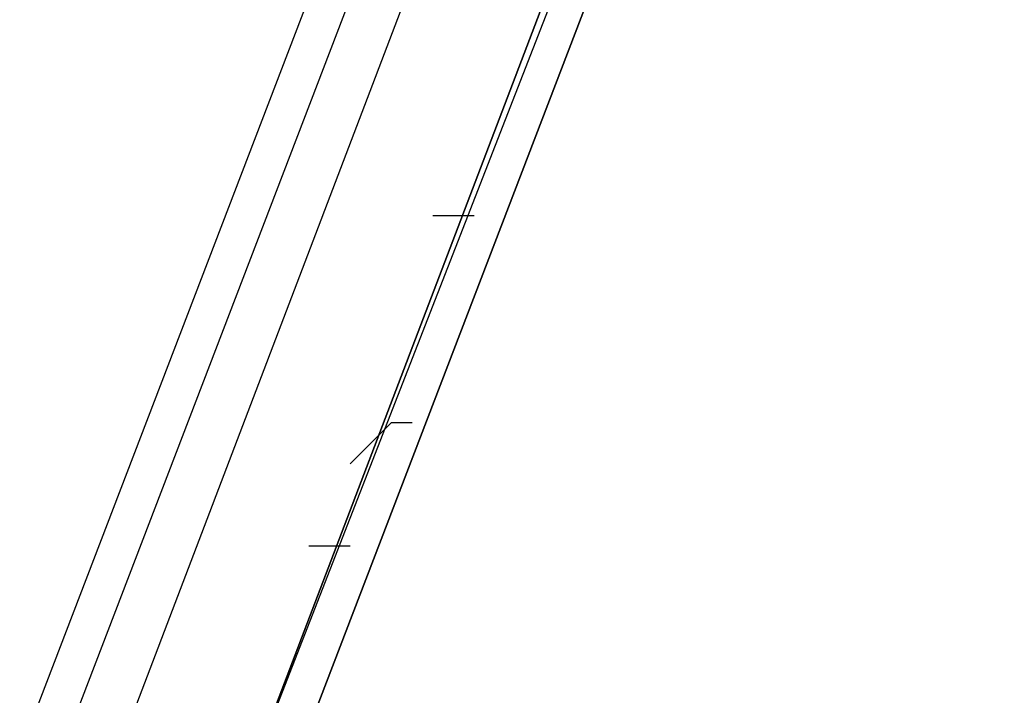
# Model space of a CAD drawing. Extents: x -1795 to 2777, y -356 to 1976.
# Drawn here: x 741 to 842, y 243 to 312 of the extents above; entities that cross this region are included whole.
import ezdxf

# ---------------------------------------------------------------- set-up
doc = ezdxf.new("R2010")
doc.units = 0
doc.header["$LTSCALE"] = 5
doc.layers.get('0').update_dxf_attribs({"linetype": 'CONTINUOUS'})
doc.layers.add('Lg_prod', color=40, linetype='CONTINUOUS')

# ---------------------------------------------------------------- blocks, each defined once
blk = doc.blocks.new('220001MS')
at = {"layer": 'Lg_prod'}
for p, q in [((55.0381, 237.0872), (304.8264, 889.077)), ((309.0601, 889.077), (59.2718, 237.0872)), ((63.5055, 232.8535), (313.2938, 889.077)), ((63.5055, 232.8535), (313.2938, 889.077)), ((63.5055, 232.8535), (313.2938, 889.077)), ((325.9949, 884.8433), (76.2066, 228.6198)), ((76.2066, 228.6198), (325.9949, 884.8433)), ((330.2286, 880.6096), (76.2066, 228.6198)), ((80.4403, 228.6198), (330.2286, 880.6096)), ((80.4403, 228.6198), (330.2286, 880.6096)), ((330.2286, 880.6096), (80.4403, 228.6198)), ((101.6088, 292.1253), (97.3751, 292.1253)), ((93.1414, 270.9568), (88.9077, 266.7231)), ((88.9077, 266.7231), (93.1414, 270.9568)), ((93.1414, 270.9568), (88.9077, 266.7231)), ((93.1414, 270.9568), (95.2582, 270.9568)), ((88.9077, 258.2557), (84.674, 258.2557))]:
    blk.add_line(p, q, dxfattribs=at)

msp = doc.modelspace()

# ---------------------------------------------------------------- block references
msp.add_blockref('220001MS', (685.86, 0))

doc.saveas('drawing.dxf')
